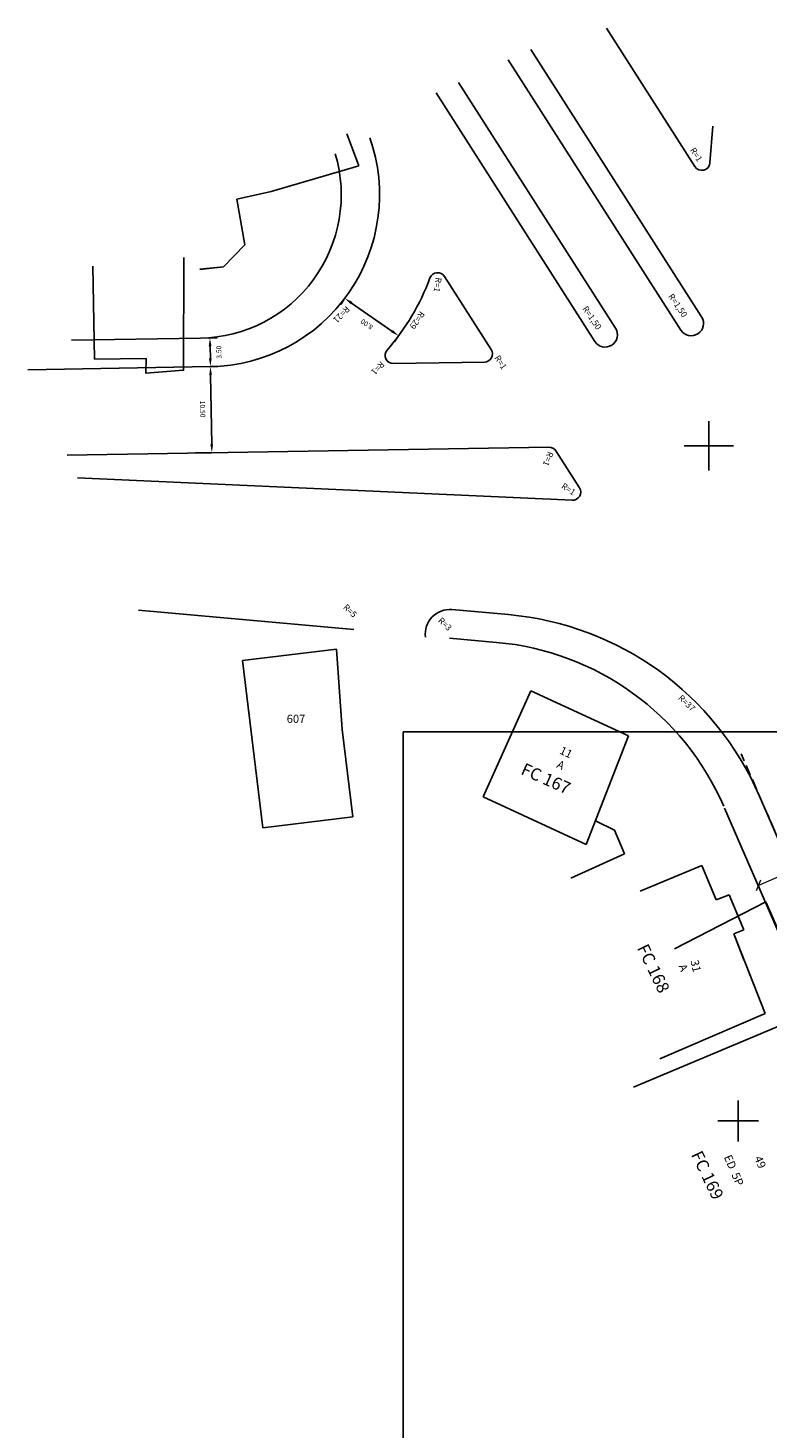
# Model space of a CAD drawing. Extents: x 182113 to 183366, y 1675351 to 1677533.
# Drawn here: x 182113 to 182204, y 1677363 to 1677533 of the extents above; entities that cross this region are included whole.
import ezdxf

# ---------------------------------------------------------------- set-up
doc = ezdxf.new("R2010")
doc.units = 0
doc.header["$LTSCALE"] = 5
doc.header["$MEASUREMENT"] = 0
doc.header["$PDMODE"] = 2
doc.header["$PDSIZE"] = 3
doc.linetypes.add('DASHED2', pattern=[0.375, 0.25, -0.125])
doc.layers.get('0').update_dxf_attribs({"linetype": 'CONTINUOUS'})
doc.layers.get('DEFPOINTS').update_dxf_attribs({"linetype": 'CONTINUOUS'})
for name, color, linetype in [('3', 3, 'CONTINUOUS'), ('A-ALIN', 3, 'CONTINUOUS'), ('DIM_PER', 7, 'CONTINUOUS'), ('EDIFICAÇ', 1, 'CONTINUOUS'), ('MEIO-FIO_PROJ', 3, 'CONTINUOUS'), ('T-EDIF', 5, 'CONTINUOUS'), ('T-MFIO-EXI', 7, 'DASHED2')]:
    doc.layers.add(name, color=color, linetype=linetype)
doc.styles.add('L50', font='SIMPLEX.SHX', dxfattribs={"height": 0.6})
doc.styles.add('L60', font='SIMPLEX.SHX', dxfattribs={"height": 0.75})
doc.styles.add('L80', font='simplex', dxfattribs={"oblique": 25, "height": 1})
doc.styles.get("Standard").update_dxf_attribs({"font": 'ARIAL.TTF'})
doc.dimstyles.new('L50$0', dxfattribs={"dimtxt": 0.65, "dimasz": 1, "dimexe": 0.9, "dimexo": 1, "dimgap": 0.3, "dimtad": 2, "dimzin": 0, "dimdsep": 46, "dimtxsty": 'L50', "dimcen": 2.29, "dimclrd": 7, "dimclre": 7, "dimclrt": 2, "dimaunit": 1, "dimadec": 0, "dimazin": 0, "dimtfac": 1, "dimtofl": 0, "dimtmove": 0, "dimatfit": 3, "dimfxl": 0, "dimtolj": 1, "dimtzin": 1, "dimarcsym": 0})
doc.dimstyles.get("Standard").update_dxf_attribs({"dimtxt": 0.18, "dimasz": 0.18, "dimexe": 0.18, "dimexo": 0.0625, "dimgap": 0.09, "dimtad": 0, "dimtih": 1, "dimtoh": 1, "dimzin": 0, "dimdsep": 46, "dimtxsty": 'Standard', "dimcen": 0.09, "dimadec": 0, "dimazin": 0, "dimtfac": 1, "dimtofl": 0, "dimtmove": 0, "dimatfit": 3, "dimfxl": 0, "dimtolj": 1, "dimtzin": 0, "dimarcsym": 0})

# ---------------------------------------------------------------- blocks, each defined once
blk = doc.blocks.new('*D84')
at = {"layer": 'DEFPOINTS', "color": 7, "linetype": 'ByBlock'}
for p in [(182152.42, 1677501.05), (182158.98, 1677496.47)]:
    blk.add_point(p, dxfattribs=at)
at = {"layer": 'DIM_PER', "color": 7, "linetype": 'ByBlock'}
for p, q in [((182151.85, 1677500.23), (182151.45, 1677499.66)), ((182152.79, 1677499.83), (182157.71, 1677496.4)), ((182157.71, 1677496.4), (182156.08, 1677497.53)), ((182158.41, 1677495.65), (182158.02, 1677495.09))]:
    blk.add_line(p, q, dxfattribs=at)
for points in [[(182151.97, 1677500.4), (182152.69, 1677499.69), (182152.88, 1677499.97)], [(182158.53, 1677495.83), (182157.62, 1677496.26), (182157.81, 1677496.53)]]:
    blk.add_solid(points, dxfattribs=at)
at = {"layer": 'DIM_PER', "color": 2, "linetype": 'ByBlock', "lineweight": 0, "insert": (182154.64, 1677497.23), "char_height": 0.6, "attachment_point": 5, "rotation": 145.1102, "style": 'L50'}
blk.add_mtext('\\A1;8.00', dxfattribs=at)
blk = doc.blocks.new('*D83')
at = {"layer": 'DEFPOINTS', "color": 7, "linetype": 'ByBlock'}
for p in [(182134.31, 1677495.54), (182134.37, 1677492.04)]:
    blk.add_point(p, dxfattribs=at)
at = {"layer": 'DIM_PER', "color": 7, "linetype": 'ByBlock'}
for p, q in [((182135.31, 1677495.56), (182136.38, 1677495.58)), ((182135.5, 1677494.56), (182135.53, 1677493.06)), ((182135.37, 1677492.06), (182136.44, 1677492.08)), ((182135.53, 1677493.06), (182135.52, 1677493.1))]:
    blk.add_line(p, q, dxfattribs=at)
for points in [[(182135.48, 1677495.56), (182135.33, 1677494.56), (182135.67, 1677494.57)], [(182135.54, 1677492.06), (182135.36, 1677493.06), (182135.69, 1677493.07)]]:
    blk.add_solid(points, dxfattribs=at)
at = {"layer": 'DIM_PER', "color": 2, "linetype": 'ByBlock', "lineweight": 0, "insert": (182136.66, 1677493.83), "char_height": 0.6, "attachment_point": 5, "rotation": 90.9468, "style": 'L50'}
blk.add_mtext('3.50', dxfattribs=at)
blk = doc.blocks.new('_Oblique')
at = {"color": 0, "linetype": 'ByBlock', "lineweight": -2}
blk.add_line((-0.5, -0.5), (0.5, 0.5), dxfattribs=at)
blk = doc.blocks.new('*D246')
at = {"layer": 'DEFPOINTS', "color": 0, "lineweight": 0}
for p in [(182239.12, 1677444.71), (182202.45, 1677428.74), (182202.45, 1677428.74)]:
    blk.add_point(p, dxfattribs=at)
at = {"layer": 'DIM_PER', "color": 0, "lineweight": 0}
for p, q in [((182239.12, 1677444.71), (182221.98, 1677437.24)), ((182239.1, 1677444.77), (182239.05, 1677444.87)), ((182202.45, 1677428.74), (182219.59, 1677436.21)), ((182202.42, 1677428.8), (182202.38, 1677428.9))]:
    blk.add_line(p, q, dxfattribs=at)
for p, rotation in [((182239.12, 1677444.71), 23.53007513017603), ((182202.45, 1677428.74), 203.530075130176)]:
    blk.add_blockref('_Oblique', p, dxfattribs=dict(at, rotation=rotation))
at = {"layer": 'DIM_PER', "color": 0, "lineweight": 0, "insert": (182220.79, 1677436.72), "char_height": 1.5, "attachment_point": 5}
blk.add_mtext('\\A1;40', dxfattribs=at)
blk = doc.blocks.new('A3')
at = {"layer": 'DEFPOINTS'}
blk.add_lwpolyline([(0, 0), (297, 0), (297, 420), (0, 420)], close=True, dxfattribs=at)

msp = doc.modelspace()

# ---------------------------------------------------------------- linework, layer by layer
at = {"color": 7, "linetype": 'ByBlock'}
for p, q in [((182135.5422, 1677492.0626), (182133.5424, 1677492.0296)), ((182135.7157, 1677481.5641), (182133.7159, 1677481.531))]:
    msp.add_line(p, q, dxfattribs=at)
at = {"color": 7}
for p, q in [((182200, 1677402.5), (182200, 1677397.5)), ((182197.5, 1677400), (182202.5, 1677400))]:
    msp.add_line(p, q, dxfattribs=at)
at = {"layer": '3'}
msp.add_point((182196.4123, 1677482.4011), dxfattribs=at)
at = {"layer": 'A-ALIN', "linetype": 'Continuous'}
msp.add_line((182126.7357, 1677462.3249), (182153.0661, 1677459.971), dxfattribs=at)
at = {"layer": 'A-ALIN', "ltscale": 0.1}
msp.add_line((182164.7304, 1677458.9282), (182170.5015, 1677458.4123), dxfattribs=at)
at = {"layer": 'A-ALIN'}
msp.add_lwpolyline([(182118.5911, 1677495.283), (182134.3098, 1677495.5427, 0.49671474), (182150.7909, 1677518.041)], format="xyb", dxfattribs=at)
at = {"layer": 'A-ALIN', "color": 3, "ltscale": 0.1}
msp.add_lwpolyline([(182198.3327, 1677438.191), (182205.138, 1677422.5622)], dxfattribs=at)
at = {"layer": 'A-ALIN', "ltscale": 0.1}
msp.add_arc((182167.5186, 1677425.0454), 33.5, 23.529883, 84.891453, dxfattribs=at)
at = {"layer": 'DIM_PER', "color": 7, "linetype": 'ByBlock'}
msp.add_line((182135.5587, 1677491.0628), (182135.6991, 1677482.5639), dxfattribs=at)
for points in [[(182135.392, 1677491.06), (182135.7253, 1677491.0655), (182135.5422, 1677492.0626)], [(182135.5325, 1677482.5612), (182135.8658, 1677482.5667), (182135.7157, 1677481.5641)]]:
    msp.add_solid(points, dxfattribs=at)
at = {"layer": 'EDIFICAÇ'}
for p, q in [((182153.6805, 1677516.5755), (182142.9767, 1677513.4412)), ((182142.9767, 1677513.4412), (182138.7528, 1677512.49)), ((182138.7528, 1677512.49), (182139.7287, 1677506.9191)), ((182139.7287, 1677506.9191), (182137.1413, 1677504.2605)), ((182137.1317, 1677504.2576), (182134.2464, 1677503.9406)), ((182137.1413, 1677504.2605), (182134.256, 1677503.9431)), ((182137.1413, 1677504.2605), (182134.256, 1677503.9431)), ((182139.4777, 1677456.1843), (182150.9579, 1677457.5609)), ((182139.4777, 1677456.1843), (182141.9235, 1677435.7865)), ((182150.9579, 1677457.5609), (182151.624, 1677447.7563)), ((182174.6565, 1677452.4972), (182168.8724, 1677439.5442)), ((182174.6565, 1677452.4972), (182186.6014, 1677447.0151)), ((182151.624, 1677447.7563), (182152.9203, 1677437.1051)), ((182186.6014, 1677447.0151), (182181.4415, 1677433.7507)), ((182152.9203, 1677437.1051), (182141.9235, 1677435.7865)), ((182182.5749, 1677436.6452), (182184.8879, 1677435.4861)), ((182184.8879, 1677435.4861), (182186.1073, 1677432.609)), ((182186.1073, 1677432.609), (182179.5545, 1677429.6292)), ((182195.581, 1677431.1534), (182188.0475, 1677428.0382)), ((182195.581, 1677431.1534), (182197.3286, 1677426.9684)), ((182196.4208, 1677429.1422), (182197.3286, 1677426.9684)), ((182197.3286, 1677426.9684), (182198.8877, 1677427.6004)), ((182197.3286, 1677426.9684), (182198.8877, 1677427.6004)), ((182198.8877, 1677427.6004), (182200.6748, 1677423.3078)), ((182198.8877, 1677427.6004), (182200.6748, 1677423.3078)), ((182200.6748, 1677423.3078), (182199.4494, 1677422.8129)), ((182200.6748, 1677423.3078), (182199.4494, 1677422.8129)), ((182199.4494, 1677422.8129), (182200.6919, 1677419.6648)), ((182199.4494, 1677422.8129), (182203.2766, 1677413.1164)), ((182203.2766, 1677413.1164), (182190.4409, 1677407.5951))]:
    msp.add_line(p, q, dxfattribs=at)
at = {"layer": 'EDIFICAÇ', "linetype": 'Continuous'}
msp.add_line((182205.5424, 1677411.8211), (182187.2131, 1677404.1181), dxfattribs=at)
for points in [[(182152.2029, 1677520.4914), (182153.6805, 1677516.5755)], [(182152.7796, 1677518.9632), (182153.6805, 1677516.5755)], [(182121.182, 1677504.3101), (182121.3876, 1677492.9639)], [(182132.2962, 1677505.4033), (182132.2614, 1677491.6203), (182127.6634, 1677491.249), (182127.6921, 1677493.0782), (182121.3876, 1677492.9639)], [(182168.8724, 1677439.5442), (182181.4415, 1677433.7507)]]:
    msp.add_lwpolyline(points, dxfattribs=at)
at = {"layer": 'MEIO-FIO_PROJ'}
for p, q in [((182194.7202, 1677516.4922), (182183.9103, 1677533.3998)), ((182196.9191, 1677521.4064), (182196.5565, 1677516.9538)), ((182196.9195, 1677521.4064), (182196.5568, 1677516.9538))]:
    msp.add_line(p, q, dxfattribs=at)
at = {"layer": 'MEIO-FIO_PROJ', "linetype": 'Continuous'}
for p, q in [((182174.6555, 1677530.7955), (182195.534, 1677498.1401)), ((182171.9026, 1677529.5321), (182193.0064, 1677496.5241)), ((182185.0217, 1677496.7603), (182165.846, 1677526.7525)), ((182163.093, 1677525.4891), (182182.4942, 1677495.1443)), ((182164.131, 1677503.074), (182169.8339, 1677494.1542)), ((182157.8997, 1677492.4321), (182169.0079, 1677492.6156)), ((182113.2573, 1677491.6944), (182135.5422, 1677492.0626)), ((182118.0404, 1677481.272), (182176.8843, 1677482.2444)), ((182180.6174, 1677477.2878), (182177.7433, 1677481.7832)), ((182179.7297, 1677475.7502), (182119.3193, 1677478.4853)), ((182165.042, 1677462.4143), (182171.9481, 1677461.7969))]:
    msp.add_line(p, q, dxfattribs=at)
at = {"layer": 'MEIO-FIO_PROJ'}
msp.add_lwpolyline([(182194.7173, 1677516.4963), (182183.91, 1677533.3997)], dxfattribs=at)
at = {"layer": 'MEIO-FIO_PROJ', "color": 3, "ltscale": 0.1}
msp.add_lwpolyline([(182202.577, 1677439.7154), (182274.0399, 1677275.5977, -0.41678834), (182271.4114, 1677268.9999), (182269.852, 1677268.3371)], format="xyb", dxfattribs=at)
at = {"layer": 'MEIO-FIO_PROJ', "linetype": 'Continuous'}
for centre, radius, start, end in [((182135.1951, 1677513.0598), 21, 270.946731, 19.298259), ((182135.1951, 1677513.0598), 29, 319.136416, 339.462795), ((182163.2885, 1677502.5353), 1, 32.592897, 159.462795), ((182183.7579, 1677495.9523), 1.5, 212.593089, 32.593089), ((182157.8832, 1677493.4319), 1, 139.136416, 270.946731), ((182168.9914, 1677493.6155), 1, 270.946731, 32.592897), ((182176.8861, 1677481.2182), 1.0264, 33.389352, 90.103694), ((182179.7749, 1677476.7491), 1, 267.407679, 32.592897), ((182164.7749, 1677459.4262), 3, 84.891453, 186.987031)]:
    msp.add_arc(centre, radius, start, end, dxfattribs=at)
at = {"layer": 'MEIO-FIO_PROJ'}
for centre, start, end in [((182195.5598, 1677517.035), 212.593185, 355.344128), ((182195.5601, 1677517.035), 212.592993, 355.343936)]:
    msp.add_arc(centre, 1, start, end, dxfattribs=at)
at = {"layer": 'MEIO-FIO_PROJ', "linetype": 'Continuous', "ltscale": 0.1}
for centre, radius, start, end in [((182194.2702, 1677497.3321), 1.5, 212.593089, 32.593089), ((182168.6535, 1677424.9439), 37, 23.529979, 84.891453)]:
    msp.add_arc(centre, radius, start, end, dxfattribs=at)
at = {"layer": 'T-EDIF'}
for q in [(182192.2359, 1677420.9819), (182230.6132, 1677364.2517)]:
    msp.add_line((182203.3956, 1677426.7297), q, dxfattribs=at)
at = {"layer": 'T-MFIO-EXI'}
msp.add_line((182255.3954, 1677318.4621), (182200.3603, 1677444.7971), dxfattribs=at)

# ---------------------------------------------------------------- block references
at = {"layer": 'DEFPOINTS', "lineweight": 0, "rotation": 270}
msp.add_blockref('A3', (182159.0991, 1677447.5079), dxfattribs=at)

# ---------------------------------------------------------------- texts
at = {"color": 3, "style": 'L60'}
for s, rotation, p in [('R=1', 302.6066, (182194.0846, 1677518.5039)), ('R=21', 226.20578, (182152.0934, 1677499.5349)), ('R=29', 234.943349, (182161.1634, 1677498.9074)), ('R=1', 226.20578, (182156.3375, 1677492.791)), ('R=1', 302.6066, (182170.1969, 1677493.1443)), ('R=1', 248.077529, (182176.7774, 1677481.7818)), ('R=1', 326.138074, (182178.3281, 1677477.2997)), ('R=5', 316.20578, (182151.6996, 1677462.6154)), ('R=3', 316.20578, (182163.2919, 1677460.9961)), ('R=37', 316.20578, (182192.6185, 1677451.5457))]:
    msp.add_text(s, height=0.75, rotation=rotation, dxfattribs=at).set_placement(p)
at = {"style": 'L80'}
for s, rotation, p in [('FC 167', 335.992736, (182173.3367, 1677442.3755)), ('FC 168', 295.786063, (182187.6057, 1677421.1205)), ('FC 169', 295.786063, (182194.197, 1677395.8847))]:
    msp.add_text(s, height=1.5, rotation=rotation, dxfattribs=at).set_placement(p)
at = {"layer": '3', "linetype": 'Continuous', "style": 'L60'}
for p in [(182191.4182, 1677500.6444), (182180.9316, 1677499.1313)]:
    msp.add_text('R=1,50', height=0.75, rotation=304.429346, dxfattribs=at).set_placement(p)
at = {"layer": '3', "style": 'L80'}
for s, rotation, p in [('607', 359.947974, (182144.8575, 1677448.5766)), ('11', 334.405989, (182178.0838, 1677444.8703)), ('A', 334.405989, (182177.7379, 1677443.1692)), ('A', 293.530075, (182192.6788, 1677418.8845)), ('31', 282.955687, (182194.1642, 1677419.5313)), ('ED  5P', 293.360542, (182198.2291, 1677395.5911)), ('49', 293.360542, (182201.9366, 1677395.466))]:
    msp.add_text(s, height=1, rotation=rotation, dxfattribs=at).set_placement(p)
at = {"layer": 'DIM_PER', "color": 2, "linetype": 'ByBlock', "lineweight": 0, "insert": (182134.5916, 1677486.8815), "char_height": 0.6, "attachment_point": 5, "rotation": 270.946827, "style": 'L50'}
msp.add_mtext('\\A1;10.50', dxfattribs=at)
at = {"layer": 'MEIO-FIO_PROJ', "color": 3, "style": 'L60'}
msp.add_text('R=1', height=0.75, rotation=262.086963, dxfattribs=at).set_placement((182163.048, 1677502.9878))

# ---------------------------------------------------------------- dimensions: what is measured, and where the dimension line sits
at = {"layer": 'DIM_PER', "color": 140, "linetype": 'Continuous'}
dim = msp.add_aligned_dim(p1=(182152.4203, 1677501.0478), p2=(182158.9824, 1677496.4718), distance=-0.7884, dimstyle='L50$0', dxfattribs=at)
dim.commit()
dim.dimension.update_dxf_attribs({"geometry": '*D84', "text_midpoint": (182154.6353, 1677497.231), "text_rotation": 259.762384})
dim = msp.add_aligned_dim(p1=(182134.3097, 1677495.5427), p2=(182134.3675, 1677492.0432), distance=1.1748, text='3.50', dimstyle='L50$0', dxfattribs=at)
dim.commit()
dim.dimension.update_dxf_attribs({"geometry": '*D83', "text_midpoint": (182136.6624, 1677493.8314), "text_rotation": 205.59905})
at = {"layer": 'DIM_PER', "color": 1, "lineweight": 0}
dim = msp.add_aligned_dim(p1=(182239.122, 1677444.709), p2=(182202.448, 1677428.7399), distance=0, dimstyle='Standard', override={"dimtxt": 1.5, "dimasz": 1, "dimdec": 0, "dimdsep": 0, "dimblk1": 'Oblique', "dimblk2": 'Oblique', "dimsah": 1, "dimlwd": 0, "dimlwe": 0}, dxfattribs=at)
dim.commit()
dim.dimension.update_dxf_attribs({"geometry": '*D246', "text_midpoint": (182220.785, 1677436.7245)})

doc.saveas('drawing.dxf')
